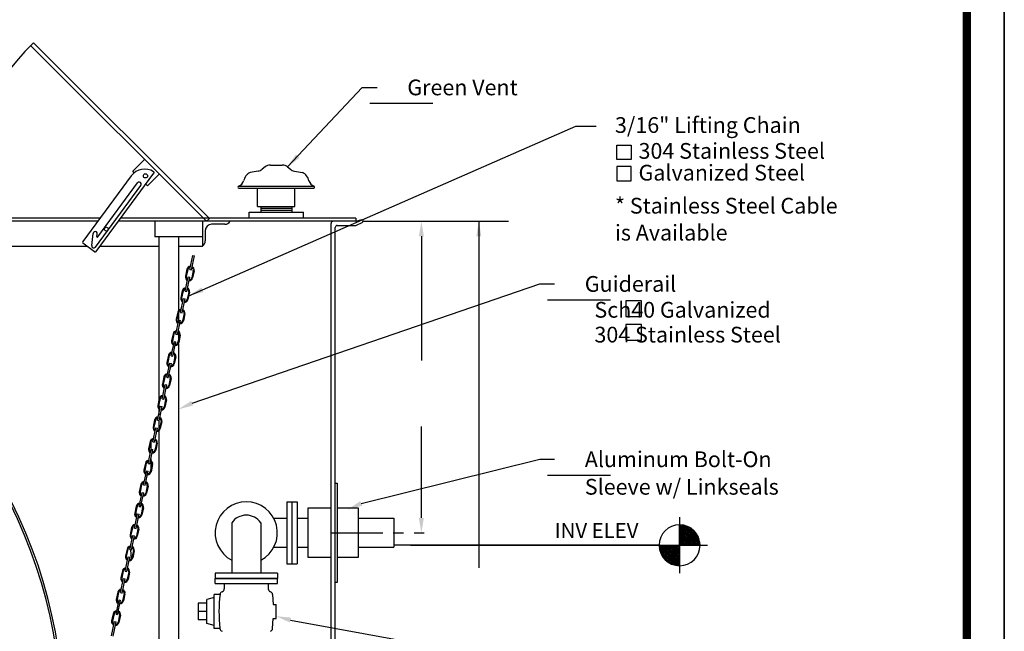
# Model space of a CAD drawing. Extents: x -21 to 194, y 49 to 327.
# Drawn here: x 75 to 194, y 141 to 215 of the extents above; entities that cross this region are included whole.
import ezdxf

# ---------------------------------------------------------------- set-up
doc = ezdxf.new("R2010")
doc.units = 0
doc.header["$LTSCALE"] = 5
doc.header["$MEASUREMENT"] = 0
doc.linetypes.add('CENTER', pattern=[2, 1.25, -0.25, 0.25, -0.25])
doc.linetypes.add('PHANTOM', pattern=[2.5, 1.25, -0.25, 0.25, -0.25, 0.25, -0.25])
doc.layers.get('0').update_dxf_attribs({"linetype": 'CONTINUOUS'})
for name, color, linetype in [('BORDER', 5, 'CONTINUOUS'), ('CENTER', 3, 'CENTER'), ('DIM', 6, 'CONTINUOUS'), ('ELEV', 3, 'CONTINUOUS'), ('LIMITS', 7, 'CONTINUOUS'), ('OBJECT', 2, 'CONTINUOUS')]:
    doc.layers.add(name, color=color, linetype=linetype)
doc.styles.add('ROMAND', font='romand', dxfattribs={"height": 1.9})
doc.styles.add('ROMANS', font='romans', dxfattribs={"height": 1.5})
doc.styles.add('SCRIPTC', font='scriptc', dxfattribs={"height": 1.9})
doc.dimstyles.get("Standard").update_dxf_attribs({"dimtxt": 0.18, "dimasz": 0.18, "dimexe": 0.18, "dimexo": 0.0625, "dimgap": 0.09, "dimtad": 0, "dimtih": 1, "dimtoh": 1, "dimdec": 4, "dimzin": 0, "dimtxsty": 'STANDARD', "dimcen": 0.09, "dimazin": 3, "dimtfac": 1, "dimtdec": 4, "dimtofl": 0, "dimtmove": 0, "dimatfit": 3, "dimtolj": 1, "dimtzin": 0})

# ---------------------------------------------------------------- blocks, each defined once
blk = doc.blocks.new('*X4')
at = {"color": 0}
for p, q in [((111.189, 74.773), (113.245, 76.829)), ((111.192, 74.953), (113.064, 76.825)), ((111.221, 75.159), (112.859, 76.797)), ((111.281, 75.395), (112.622, 76.737)), ((111.365, 74.773), (113.245, 76.652)), ((111.401, 75.692), (112.325, 76.616)), ((111.542, 74.773), (113.245, 76.475)), ((111.719, 74.773), (113.245, 76.299)), ((113.245, 74.846), (111.825, 76.266)), ((113.245, 75.022), (111.918, 76.349)), ((113.245, 75.199), (112.017, 76.427)), ((113.245, 75.376), (112.121, 76.5)), ((113.245, 75.553), (112.231, 76.566)), ((113.245, 75.729), (112.347, 76.627)), ((113.245, 75.906), (112.47, 76.682)), ((113.245, 76.083), (112.599, 76.729)), ((113.245, 76.26), (112.736, 76.769)), ((113.245, 76.437), (112.881, 76.801)), ((113.245, 76.613), (113.036, 76.822)), ((113.245, 76.79), (113.202, 76.833)), ((111.727, 74.773), (111.242, 75.257)), ((111.904, 74.773), (111.281, 75.395)), ((112.08, 74.773), (111.327, 75.526)), ((112.257, 74.773), (111.38, 75.649)), ((112.434, 74.773), (111.44, 75.766)), ((112.611, 74.773), (111.506, 75.877)), ((112.787, 74.773), (111.577, 75.983)), ((112.964, 74.773), (111.654, 76.082)), ((113.141, 74.773), (111.737, 76.177)), ((111.896, 74.773), (113.245, 76.122)), ((112.073, 74.773), (113.245, 75.945)), ((112.249, 74.773), (113.245, 75.768)), ((112.426, 74.773), (113.245, 75.591)), ((112.603, 74.773), (113.245, 75.415)), ((112.78, 74.773), (113.245, 75.238)), ((111.196, 74.773), (111.185, 74.784)), ((111.373, 74.773), (111.192, 74.953)), ((111.55, 74.773), (111.212, 75.11)), ((112.956, 74.773), (113.245, 75.061)), ((113.133, 74.773), (113.245, 74.884))]:
    blk.add_line(p, q, dxfattribs=at)
blk = doc.blocks.new('*X3')
at = {"color": 0}
for p, q in [((113.245, 72.763), (115.255, 74.773)), ((113.245, 72.94), (115.078, 74.773)), ((113.245, 73.117), (114.901, 74.773)), ((113.245, 73.293), (114.724, 74.773)), ((113.245, 73.47), (114.547, 74.773)), ((113.245, 73.647), (114.371, 74.773)), ((113.245, 73.824), (114.194, 74.773)), ((113.245, 74), (114.017, 74.773)), ((113.245, 74.177), (113.84, 74.773)), ((113.245, 74.354), (113.664, 74.773)), ((113.245, 74.531), (113.487, 74.773)), ((113.245, 74.708), (113.31, 74.773)), ((114.649, 73.265), (113.245, 74.669)), ((114.555, 73.182), (113.245, 74.492)), ((114.455, 73.105), (113.245, 74.315)), ((114.738, 73.353), (113.318, 74.773)), ((113.375, 72.716), (115.301, 74.642)), ((114.821, 73.446), (113.495, 74.773)), ((113.574, 72.739), (115.279, 74.443)), ((114.899, 73.545), (113.671, 74.773)), ((113.801, 72.789), (115.229, 74.216)), ((114.972, 73.649), (113.848, 74.773)), ((115.039, 73.759), (114.025, 74.773)), ((115.099, 73.875), (114.202, 74.773)), ((115.154, 73.997), (114.378, 74.773)), ((115.201, 74.127), (114.555, 74.773)), ((115.241, 74.263), (114.732, 74.773)), ((115.273, 74.409), (114.909, 74.773)), ((115.295, 74.564), (115.086, 74.773)), ((115.305, 74.73), (115.262, 74.773)), ((114.35, 73.034), (113.245, 74.138)), ((114.239, 72.968), (113.245, 73.962)), ((114.122, 72.908), (113.245, 73.785)), ((113.998, 72.855), (113.245, 73.608)), ((113.867, 72.809), (113.245, 73.431)), ((113.729, 72.77), (113.245, 73.255)), ((114.077, 72.888), (115.13, 73.941)), ((114.521, 73.155), (114.863, 73.497)), ((113.582, 72.74), (113.245, 73.078)), ((113.426, 72.72), (113.245, 72.901)), ((113.257, 72.712), (113.245, 72.724))]:
    blk.add_line(p, q, dxfattribs=at)

msp = doc.modelspace()

# ---------------------------------------------------------------- linework, layer by layer
at = {"layer": 'BORDER', "color": 5, "const_width": 1.0098}
msp.add_lwpolyline([(-16.4982, 81.5025), (-16.4982, 320.1442, -0.41421356), (-14.2312, 322.4112), (186.7493, 322.4112, -0.41421356), (189.0163, 320.1442), (189.0163, 81.5025)], format="xyb", dxfattribs=at)
at = {"layer": 'BORDER', "color": 5, "const_width": 0.5667}
msp.add_lwpolyline([(189.0163, 81.5025), (189.0163, 320.1442)], dxfattribs=at)
at = {"layer": 'CENTER', "color": 2, "linetype": 'CONTINUOUS'}
for p, q in [((95.3228, 185.0436), (95.6886, 186.7549)), ((95.5184, 185.0018), (95.8842, 186.7131)), ((94.768, 182.4483), (95.1338, 184.1596)), ((94.9636, 182.4064), (95.3294, 184.1178)), ((94.2132, 179.8529), (94.579, 181.5643)), ((94.4088, 179.8111), (94.7746, 181.5224)), ((93.6556, 177.2444), (94.0215, 178.9558)), ((93.8512, 177.2026), (94.217, 178.914)), ((93.1009, 174.6491), (93.4667, 176.3604)), ((93.2964, 174.6073), (93.6623, 176.3186)), ((92.5433, 172.0406), (92.9091, 173.752)), ((92.7389, 171.9988), (93.1047, 173.7102)), ((91.9885, 169.4453), (92.3543, 171.1566)), ((92.1841, 169.4035), (92.5499, 171.1148)), ((91.4337, 166.8499), (91.7995, 168.5613)), ((91.6293, 166.8081), (91.9951, 168.5195)), ((90.8761, 164.2415), (91.2419, 165.9528)), ((91.0717, 164.1997), (91.4375, 165.911)), ((90.3214, 161.6461), (90.6872, 163.3575)), ((90.5169, 161.6043), (90.8828, 163.3157)), ((89.7666, 159.0508), (90.1324, 160.7621)), ((89.9622, 159.009), (90.328, 160.7203)), ((89.209, 156.4423), (89.5748, 158.1536)), ((89.4046, 156.4005), (89.7704, 158.1118)), ((88.6542, 153.847), (89.02, 155.5583)), ((88.8498, 153.8052), (89.2156, 155.5165)), ((88.0994, 151.2516), (88.4652, 152.963)), ((88.295, 151.2098), (88.6608, 152.9212)), ((87.5418, 148.6432), (87.9077, 150.3545)), ((87.7374, 148.6013), (88.1032, 150.3127)), ((86.9871, 146.0478), (87.3529, 147.7591)), ((87.1827, 146.006), (87.5485, 147.7173)), ((86.4323, 143.4525), (86.7981, 145.1638)), ((86.6279, 143.4107), (86.9937, 145.122)), ((85.8747, 140.844), (86.2405, 142.5553)), ((86.0703, 140.8022), (86.4361, 142.5135))]:
    msp.add_line(p, q, dxfattribs=at)
at = {"layer": 'CENTER'}
msp.add_line((112.3666, 153.2739), (123.5899, 153.2739), dxfattribs=at)
at = {"layer": 'DIM'}
for p, q in [((116.1182, 207.0354), (117.9182, 207.0354)), ((117.0556, 205.1257), (124.6556, 205.1257)), ((116.2474, 190.8705), (133.7753, 190.8705)), ((123.2561, 189.0705), (123.2561, 174.0622)), ((95.5968, 168.9108), (137.5211, 183.3139)), ((137.5211, 183.3139), (139.3211, 183.3139)), ((138.4585, 181.4042), (146.0585, 181.4042)), ((123.2561, 155.0739), (123.2561, 166.1022)), ((116.01, 156.8206), (137.5211, 162.1518)), ((137.5211, 162.1518), (139.3211, 162.1518)), ((138.4585, 160.2421), (146.0585, 160.2421)), ((107.4663, 142.7444), (137.5211, 137.2618))]:
    msp.add_line(p, q, dxfattribs=at)
for points in [[(148.5515, 198.3449), (146.8265, 198.3449), (146.8265, 200.0699), (148.5515, 200.0699)], [(148.5515, 197.4793), (146.8265, 197.4793), (146.8265, 195.7543), (148.5515, 195.7543)], [(149.7863, 179.3745), (149.7863, 181.2569), (147.9039, 181.2569), (147.9039, 179.3745)], [(149.7863, 176.5445), (149.7863, 178.4269), (147.9039, 178.4269), (147.9039, 176.5445)]]:
    msp.add_lwpolyline(points, close=True, dxfattribs=at)
for points in [[(122.9561, 189.0705), (123.5561, 189.0705), (123.2561, 190.8705)], [(95.7188, 168.6368), (95.4748, 169.1849), (93.9524, 168.1787)], [(116.1324, 156.5466), (115.8877, 157.0945), (114.3666, 156.0864)], [(122.9561, 155.0739), (123.5561, 155.0739), (123.2561, 153.2739)], [(107.3887, 142.4546), (107.5439, 143.0342), (105.7275, 143.2099)]]:
    msp.add_solid(points, dxfattribs=at)
at = {"layer": 'ELEV'}
for p, q in [((154.3913, 155.1463), (154.3913, 148.4015)), ((121.9612, 151.7739), (157.7636, 151.7739))]:
    msp.add_line(p, q, dxfattribs=at)
at = {"layer": 'ELEV', "color": 3}
for p, q in [((154.3913, 151.7739), (154.3913, 154.2463)), ((151.9189, 151.7739), (119.938, 151.7739)), ((154.3913, 151.7739), (154.3913, 149.3015))]:
    msp.add_line(p, q, dxfattribs=at)
for start, end in [(90, 180), (0, 90), (180, 270), (270, 0)]:
    msp.add_arc((154.3913, 151.7739), 2.4724, start, end, dxfattribs=at)
at = {"layer": 'LIMITS', "color": 7}
msp.add_line((193.5503, 49.2501), (193.5503, 326.9451), dxfattribs=at)
at = {"layer": 'LIMITS'}
for p, q in [((193.5503, 321.2894), (193.5503, 49.2501)), ((193.5503, 49.2501), (193.5503, 321.2894))]:
    msp.add_line(p, q, dxfattribs=at)
at = {"layer": 'OBJECT', "color": 2, "linetype": 'CONTINUOUS'}
for p, q in [((97.343, 190.8705), (76.1297, 212.0837)), ((97.6965, 191.2241), (76.4862, 212.4343)), ((88.6417, 196.7433), (88.4511, 196.9339)), ((90.2303, 195.1547), (90.0232, 195.3619)), ((97.6965, 191.2241), (97.343, 190.8705)), ((99.5675, 190.5205), (97.9429, 190.5205)), ((67.843, 187.8705), (82.9516, 187.8705)), ((84.4967, 187.8705), (91.5774, 187.8705)), ((99.4915, 147.1489), (99.4915, 146.5239)), ((104.7884, 147.1489), (104.7884, 146.5239)), ((105.3094, 145.8344), (105.3901, 144.6239)), ((105.3094, 141.7134), (105.3901, 142.9239))]:
    msp.add_line(p, q, dxfattribs=at)
at = {"layer": 'OBJECT'}
for p, q in [((88.4511, 196.9339), (89.8653, 198.3481)), ((104.399, 197.4287), (104.0633, 197.1465)), ((105.0424, 197.6632), (106.4768, 197.6632)), ((107.1202, 197.4287), (107.4559, 197.1465)), ((88.2793, 196.3669), (82.417, 188.4202)), ((84.0264, 187.2329), (90.9993, 196.6851)), ((90.2303, 195.1547), (91.6445, 196.569)), ((103.5819, 196.9253), (102.6143, 196.7664)), ((107.9373, 196.9253), (108.9049, 196.7664)), ((83.9473, 187.7573), (89.4385, 195.201)), ((84.2373, 188.9927), (89.0362, 195.4979)), ((101.2236, 194.8649), (110.2956, 194.8649)), ((103.5096, 192.6632), (103.5096, 194.8649)), ((108.0096, 192.6632), (108.0096, 194.8649)), ((103.5096, 192.6632), (108.0096, 192.6632)), ((103.8968, 192.6632), (103.8968, 191.9955)), ((103.8968, 192.4531), (107.6224, 192.4531)), ((107.6224, 192.6632), (107.6224, 191.9955)), ((84.5012, 191.2455), (49.3666, 191.2455)), ((115.3666, 191.2455), (86.9865, 191.2455)), ((102.4781, 191.2455), (102.4781, 191.9955)), ((102.4781, 191.9955), (109.0411, 191.9955)), ((103.8968, 192.2128), (107.6224, 192.2128)), ((109.0411, 191.2455), (109.0411, 191.9955)), ((84.2245, 190.8705), (49.3666, 190.8705)), ((115.3666, 190.8705), (86.7099, 190.8705)), ((91.1068, 190.8705), (91.1068, 189.0084)), ((96.843, 190.8705), (96.843, 187.8705)), ((112.3666, 93.7559), (112.3666, 190.6205)), ((112.8666, 93.5059), (112.8666, 190.1205)), ((83.4977, 187.9337), (83.6649, 189.4205)), ((84.1249, 189.0368), (84.1617, 189.3646)), ((96.843, 189.0084), (91.1068, 189.0084)), ((91.5774, 189.0084), (91.5774, 169.1632)), ((93.9524, 189.0084), (93.9524, 180.0769)), ((97.193, 189.7705), (97.193, 188.5049)), ((83.8516, 187.2066), (82.4434, 188.2455)), ((93.9524, 187.8705), (96.843, 187.8705)), ((95.6886, 186.7549), (95.8842, 186.7131)), ((94.9828, 185.0938), (94.7984, 184.2313)), ((95.0806, 185.0729), (94.8962, 184.2104)), ((95.1338, 184.1596), (95.3294, 184.1178)), ((95.3228, 185.0436), (95.5184, 185.0018)), ((95.7514, 184.9295), (95.567, 184.067)), ((95.8492, 184.9086), (95.6648, 184.0461)), ((94.428, 182.4985), (94.2436, 181.636)), ((94.5258, 182.4776), (94.3414, 181.615)), ((94.768, 182.4483), (94.9636, 182.4064)), ((95.1966, 182.3342), (95.0122, 181.4717)), ((95.2944, 182.3133), (95.11, 181.4507)), ((94.579, 181.5643), (94.7746, 181.5224)), ((93.8732, 179.9031), (93.6888, 179.0406)), ((93.971, 179.8822), (93.7866, 179.0197)), ((93.9524, 179.7954), (93.9524, 178.633)), ((94.2132, 179.8529), (94.4088, 179.8111)), ((94.6418, 179.7388), (94.4575, 178.8763)), ((94.7396, 179.7179), (94.5553, 178.8554)), ((94.0215, 178.9558), (94.217, 178.914)), ((94.0215, 178.9558), (94.217, 178.914)), ((93.3156, 177.2946), (93.1313, 176.4321)), ((93.4134, 177.2737), (93.2291, 176.4112)), ((93.6556, 177.2444), (93.8512, 177.2026)), ((94.0842, 177.1303), (93.8999, 176.2678)), ((93.9524, 177.6762), (93.9524, 177.5955)), ((93.9524, 177.4781), (93.9524, 176.5138)), ((94.182, 177.1094), (93.9977, 176.2469)), ((93.4667, 176.3604), (93.6623, 176.3186)), ((93.9524, 176.1257), (93.9524, 102.6585)), ((92.7609, 174.6993), (92.5765, 173.8368)), ((92.8586, 174.6784), (92.6743, 173.8159)), ((93.1009, 174.6491), (93.2964, 174.6073)), ((92.9091, 173.752), (93.1047, 173.7102)), ((93.5295, 174.535), (93.3451, 173.6725)), ((93.6273, 174.5141), (93.4429, 173.6516)), ((92.2033, 172.0908), (92.0189, 171.2283)), ((92.3011, 172.0699), (92.1167, 171.2074)), ((92.3543, 171.1566), (92.5499, 171.1148)), ((92.5433, 172.0406), (92.7389, 171.9988)), ((92.9719, 171.9265), (92.7875, 171.064)), ((93.0697, 171.9056), (92.8853, 171.0431)), ((91.6485, 169.4955), (91.4641, 168.633)), ((91.7463, 169.4746), (91.5619, 168.6121)), ((91.5774, 168.6848), (91.5774, 168.4166)), ((91.9885, 169.4453), (92.1841, 169.4035)), ((92.4171, 169.3312), (92.2327, 168.4687)), ((92.5149, 169.3103), (92.3305, 168.4478)), ((91.5774, 168.2339), (91.5774, 167.5223)), ((91.7995, 168.5613), (91.9951, 168.5195)), ((91.0937, 166.9001), (90.9093, 166.0376)), ((91.1915, 166.8792), (91.0071, 166.0167)), ((91.4337, 166.8499), (91.6293, 166.8081)), ((91.5774, 166.8192), (91.5774, 165.6951)), ((91.8623, 166.7358), (91.678, 165.8733)), ((91.9601, 166.7149), (91.7757, 165.8524)), ((91.2419, 165.9528), (91.4375, 165.911)), ((91.5774, 165.5695), (91.5774, 102.6585)), ((90.5361, 164.2917), (90.3518, 163.4292)), ((90.6339, 164.2708), (90.4495, 163.4083)), ((90.6428, 164.3039), (90.6428, 163.1497)), ((90.8761, 164.2415), (91.0717, 164.1997)), ((91.3047, 164.1274), (91.1204, 163.2649)), ((91.4025, 164.1065), (91.2182, 163.244)), ((90.6872, 163.3575), (90.8828, 163.3157)), ((89.9813, 161.6963), (89.797, 160.8338)), ((90.0791, 161.6754), (89.8948, 160.8129)), ((90.3214, 161.6461), (90.5169, 161.6043)), ((90.75, 161.532), (90.5656, 160.6695)), ((90.6428, 162.1929), (90.6428, 161.9834)), ((90.6428, 161.8598), (90.6428, 161.0305)), ((90.8478, 161.5111), (90.6634, 160.6486)), ((90.1324, 160.7621), (90.328, 160.7203)), ((112.8666, 159.2739), (113.1166, 159.2739)), ((113.1166, 159.2739), (113.1166, 147.2739)), ((89.4266, 159.101), (89.2422, 158.2385)), ((89.5244, 159.0801), (89.34, 158.2176)), ((89.5748, 158.1536), (89.7704, 158.1118)), ((89.7666, 159.0508), (89.9622, 159.009)), ((90.1952, 158.9367), (90.0108, 158.0742)), ((90.293, 158.9158), (90.1086, 158.0533)), ((88.869, 156.4925), (88.6846, 155.63)), ((88.9668, 156.4716), (88.7824, 155.6091)), ((88.8262, 155.8139), (88.8712, 155.299)), ((89.02, 155.5583), (89.2156, 155.5165)), ((89.209, 156.4423), (89.4046, 156.4005)), ((89.6376, 156.3282), (89.4532, 155.4657)), ((89.7354, 156.3073), (89.551, 155.4448)), ((109.6166, 156.2739), (112.3666, 156.2739)), ((109.6166, 150.2739), (109.6166, 156.2739)), ((113.1166, 156.2739), (115.6166, 156.2739)), ((115.6166, 156.2739), (115.6166, 150.2739)), ((88.8833, 155.1616), (88.8984, 154.9891)), ((100.3899, 154.4794), (100.3899, 148.3989)), ((103.8899, 154.4794), (103.8899, 148.3989)), ((105.4566, 155.0239), (107.0149, 155.0239)), ((107.0149, 155.3989), (107.0049, 155.3989)), ((107.6399, 155.3989), (107.6299, 155.3989)), ((108.2649, 155.0239), (109.6166, 155.0239)), ((115.6166, 155.0239), (119.938, 155.0239)), ((119.938, 155.0239), (119.938, 151.5239)), ((88.3142, 153.8972), (88.1298, 153.0347)), ((88.412, 153.8763), (88.2276, 153.0138)), ((88.6542, 153.847), (88.8498, 153.8052)), ((89.0828, 153.7329), (88.8985, 152.8704)), ((89.1806, 153.712), (88.9962, 152.8495)), ((88.4652, 152.963), (88.6608, 152.9212)), ((87.7594, 151.3018), (87.5751, 150.4393)), ((87.8572, 151.2809), (87.6728, 150.4184)), ((88.0994, 151.2516), (88.295, 151.2098)), ((88.1453, 151.5489), (88.1505, 151.4903)), ((88.1727, 151.236), (88.2699, 150.1249)), ((88.528, 151.1375), (88.3437, 150.275)), ((88.6258, 151.1166), (88.4415, 150.2541)), ((105.4566, 151.5239), (107.0149, 151.5239)), ((107.0149, 151.1489), (107.0049, 151.1489)), ((107.6399, 151.1489), (107.6299, 151.1489)), ((108.2649, 151.5239), (109.6166, 151.5239)), ((115.6166, 151.5239), (119.938, 151.5239)), ((87.9077, 150.3545), (88.1032, 150.3127)), ((112.3666, 150.2739), (109.6166, 150.2739)), ((115.6166, 150.2739), (113.1166, 150.2739)), ((87.2018, 148.6934), (87.0175, 147.8308)), ((87.2996, 148.6724), (87.1153, 147.8099)), ((87.5418, 148.6432), (87.7374, 148.6013)), ((87.9705, 148.5291), (87.7861, 147.6665)), ((88.0682, 148.5081), (87.8839, 147.6456)), ((87.3529, 147.7591), (87.5485, 147.7173)), ((100.0149, 148.3989), (100.0149, 148.4089)), ((104.2649, 148.3989), (104.2649, 148.4089)), ((113.1166, 147.2739), (112.8666, 147.2739)), ((86.6471, 146.098), (86.4627, 145.2355)), ((86.7449, 146.0771), (86.5605, 145.2146)), ((86.9871, 146.0478), (87.1827, 146.006)), ((86.7981, 145.1638), (86.9937, 145.122)), ((87.4157, 145.9337), (87.2313, 145.0712)), ((87.5135, 145.9128), (87.3291, 145.0503)), ((97.3805, 144.7739), (96.3553, 144.7739)), ((96.3553, 144.7739), (96.3553, 142.7739)), ((97.3805, 143.7739), (96.3553, 143.7739)), ((86.0923, 143.5027), (85.9079, 142.6402)), ((86.1901, 143.4818), (86.0057, 142.6193)), ((86.2405, 142.5553), (86.4361, 142.5135)), ((86.4323, 143.4525), (86.6279, 143.4107)), ((86.8609, 143.3384), (86.6765, 142.4759)), ((86.9587, 143.3175), (86.7743, 142.455)), ((97.3805, 142.7739), (96.3553, 142.7739))]:
    msp.add_line(p, q, dxfattribs=at)
at = {"layer": 'OBJECT', "color": 2}
for p, q in [((115.3666, 191.2455), (115.3666, 190.8705)), ((113.1166, 190.3705), (115.3098, 190.3705)), ((115.3666, 190.8705), (116.1166, 191.0983)), ((115.4177, 190.395), (116.1166, 190.7293)), ((107.0149, 157.0239), (107.0149, 149.5239)), ((107.0149, 157.0239), (107.0149, 149.5239)), ((107.0149, 157.0239), (107.0149, 149.5239)), ((107.0149, 157.0239), (107.6399, 157.0239)), ((107.6399, 157.0239), (107.6399, 149.5239)), ((107.6399, 157.0239), (107.6399, 149.5239)), ((107.6399, 157.0239), (108.2649, 157.0239)), ((107.6399, 157.0239), (107.6399, 149.5239)), ((107.6399, 157.0239), (107.6399, 149.5239)), ((107.6399, 157.0239), (107.6399, 149.5239)), ((108.2649, 157.0239), (108.2649, 149.5239)), ((108.2649, 157.0239), (108.2649, 149.5239)), ((107.0149, 149.5239), (107.6399, 149.5239)), ((107.6399, 149.5239), (108.2649, 149.5239)), ((105.8899, 148.3989), (98.3899, 148.3989)), ((105.8899, 148.3989), (98.3899, 148.3989)), ((105.8899, 148.3989), (98.3899, 148.3989)), ((98.3899, 148.3989), (98.3899, 147.7739)), ((98.3899, 147.1489), (98.3899, 147.7739)), ((98.3899, 147.7739), (105.8899, 147.7739)), ((98.3899, 147.7739), (105.8899, 147.7739)), ((105.8899, 147.7739), (98.3899, 147.7739)), ((105.8899, 147.7739), (98.3899, 147.7739)), ((105.8899, 148.3989), (105.8899, 147.7739)), ((105.8899, 147.1489), (105.8899, 147.7739)), ((98.3899, 147.1489), (105.8899, 147.1489)), ((98.3899, 147.1489), (105.8899, 147.1489)), ((98.3899, 147.1489), (105.8899, 147.1489)), ((98.2608, 145.4643), (97.3805, 145.2377)), ((97.3805, 142.3101), (97.3805, 145.2377)), ((98.2608, 141.7134), (98.2608, 145.8344)), ((98.9705, 145.8344), (98.2608, 145.8344)), ((105.3901, 144.6239), (105.7275, 144.6239)), ((105.7275, 142.9239), (105.7275, 144.6239)), ((105.3901, 142.9239), (105.7275, 142.9239)), ((98.2608, 142.0835), (97.3805, 142.3101)), ((98.9705, 141.7134), (98.2608, 141.7134))]:
    msp.add_line(p, q, dxfattribs=at)
at = {"layer": 'OBJECT'}
for centre, radius in [((89.9792, 196.3551), 0.25), ((85.2696, 189.9179), 0.232)]:
    msp.add_circle(centre, radius, dxfattribs=at)
at = {"layer": 'OBJECT', "linetype": 'PHANTOM'}
msp.add_arc((97.343, 190.8705), 30, 134.045046, 180, dxfattribs=at)
at = {"layer": 'OBJECT'}
for centre, radius, start, end in [((89.8887, 195.1796), 2, 57.406137, 143.583584), ((103.4198, 197.912), 1, 279.325798, 310.047027), ((105.0424, 196.6632), 1, 90, 130.047027), ((106.4768, 196.6632), 1, 49.952973, 90), ((108.0993, 197.912), 1, 229.952973, 260.674202), ((90.8987, 196.7593), 0.125, 323.583584, 57.406137), ((103.2913, 195.4281), 1.4998, 116.833454, 167.685509), ((108.2279, 195.4281), 1.4998, 12.314491, 63.166546), ((89.2373, 195.3494), 0.25, 323.583584, 143.583584), ((101.2814, 194.9933), 0.1408, 114.239314, 245.760686), ((100.8757, 196.0592), 1, 290.359508, 341.865906), ((105.7596, 885.2578), 690.1511, 269.6234215, 270.3765785), ((110.6435, 196.0592), 1, 198.134094, 249.640492), ((110.2378, 194.9933), 0.1408, 294.239314, 65.760686), ((97.943, 189.7704), 0.7501, 90.007981, 179.993184), ((83.9133, 189.3925), 0.25, 353.583584, 173.583584), ((84.187, 189.0298), 0.0625, 173.583584, 323.583584), ((82.5176, 188.346), 0.125, 143.583584, 233.583584), ((83.7461, 187.9058), 0.25, 173.583584, 323.583584), ((96.4429, 188.5049), 0.75, 302.232449, 0.00007), ((83.9258, 187.3072), 0.125, 233.583584, 323.583584), ((95.416, 185.0012), 0.443, 90.980397, 167.934088), ((95.416, 185.0012), 0.343, 94.885062, 167.934088), ((95.416, 185.0012), 0.343, 347.934088, 60.983114), ((95.416, 185.0012), 0.443, 347.934088, 64.887779), ((95.2316, 184.1387), 0.443, 167.934088, 244.887779), ((95.2316, 184.1387), 0.343, 167.934088, 240.983114), ((95.2316, 184.1387), 0.443, 270.980397, 347.934088), ((95.2316, 184.1387), 0.343, 274.885062, 347.934088), ((94.8612, 182.4059), 0.443, 90.980397, 167.934088), ((94.8612, 182.4059), 0.343, 94.885062, 167.934088), ((94.8612, 182.4059), 0.343, 347.934088, 60.983114), ((94.8612, 182.4059), 0.443, 347.934088, 64.887779), ((94.6768, 181.5434), 0.443, 167.934088, 244.887779), ((94.6768, 181.5434), 0.343, 167.934088, 240.983114), ((94.6768, 181.5434), 0.443, 270.980397, 347.934088), ((94.6768, 181.5434), 0.343, 274.885062, 347.934088), ((21.5378, 130.6798), 58.5507, 351.780768, 57.622228), ((21.5378, 130.6798), 58.3007, 351.745277, 57.466307), ((94.3064, 179.8105), 0.443, 90.980397, 167.934088), ((94.3064, 179.8105), 0.343, 94.885062, 167.934088), ((94.3064, 179.8105), 0.343, 347.934088, 60.983114), ((94.3064, 179.8105), 0.443, 347.934088, 64.887779), ((94.1221, 178.948), 0.443, 167.934088, 244.887779), ((94.1221, 178.948), 0.343, 167.934088, 240.983114), ((94.1221, 178.948), 0.443, 270.980397, 347.934088), ((94.1221, 178.948), 0.343, 274.885062, 347.934088), ((93.7488, 177.202), 0.443, 90.980397, 167.934088), ((93.7488, 177.202), 0.343, 94.885062, 167.934088), ((93.7488, 177.202), 0.343, 347.934088, 60.983114), ((93.7488, 177.202), 0.443, 347.934088, 64.887779), ((93.5645, 176.3395), 0.443, 167.934088, 244.887779), ((93.5645, 176.3395), 0.343, 167.934088, 240.983114), ((93.5645, 176.3395), 0.443, 270.980397, 347.934088), ((93.5645, 176.3395), 0.343, 274.885062, 347.934088), ((93.1941, 174.6067), 0.443, 90.980397, 167.934088), ((93.1941, 174.6067), 0.343, 94.885062, 167.934088), ((93.1941, 174.6067), 0.343, 347.934088, 60.983114), ((93.1941, 174.6067), 0.443, 347.934088, 64.887779), ((93.0097, 173.7442), 0.443, 167.934088, 244.887779), ((93.0097, 173.7442), 0.343, 167.934088, 240.983114), ((93.0097, 173.7442), 0.443, 270.980397, 347.934088), ((93.0097, 173.7442), 0.343, 274.885062, 347.934088), ((92.6365, 171.9982), 0.443, 90.980397, 167.934088), ((92.6365, 171.9982), 0.343, 94.885062, 167.934088), ((92.6365, 171.9982), 0.343, 347.934088, 60.983114), ((92.6365, 171.9982), 0.443, 347.934088, 64.887779), ((92.4521, 171.1357), 0.443, 167.934088, 244.887779), ((92.4521, 171.1357), 0.343, 167.934088, 240.983114), ((92.4521, 171.1357), 0.443, 270.980397, 347.934088), ((92.4521, 171.1357), 0.343, 274.885062, 347.934088), ((92.0817, 169.4029), 0.443, 90.980397, 167.934088), ((92.0817, 169.4029), 0.443, 347.934088, 64.887779), ((91.8973, 168.5404), 0.443, 167.934088, 244.887779), ((91.8973, 168.5404), 0.343, 167.934088, 240.983114), ((92.0817, 169.4029), 0.343, 94.885062, 167.934088), ((92.0817, 169.4029), 0.343, 347.934088, 60.983114), ((91.8973, 168.5404), 0.443, 270.980397, 347.934088), ((91.8973, 168.5404), 0.343, 274.885062, 347.934088), ((91.5269, 166.8075), 0.443, 90.980397, 167.934088), ((91.5269, 166.8075), 0.343, 94.885062, 167.934088), ((91.5269, 166.8075), 0.343, 347.934088, 60.983114), ((91.5269, 166.8075), 0.443, 347.934088, 64.887779), ((91.3425, 165.945), 0.443, 167.934088, 244.887779), ((91.3425, 165.945), 0.343, 167.934088, 240.983114), ((91.3425, 165.945), 0.443, 270.980397, 347.934088), ((91.3425, 165.945), 0.343, 274.885062, 347.934088), ((90.9693, 164.1991), 0.443, 90.980397, 167.934088), ((90.9693, 164.1991), 0.343, 94.885062, 167.934088), ((90.9693, 164.1991), 0.343, 347.934088, 60.983114), ((90.9693, 164.1991), 0.443, 347.934088, 64.887779), ((90.785, 163.3366), 0.443, 167.934088, 244.887779), ((90.785, 163.3366), 0.343, 167.934088, 240.983114), ((90.785, 163.3366), 0.443, 270.980397, 347.934088), ((90.785, 163.3366), 0.343, 274.885062, 347.934088), ((90.4145, 161.6037), 0.443, 90.980397, 167.934088), ((90.4145, 161.6037), 0.343, 94.885062, 167.934088), ((90.4145, 161.6037), 0.343, 347.934088, 60.983114), ((90.4145, 161.6037), 0.443, 347.934088, 64.887779), ((90.2302, 160.7412), 0.443, 167.934088, 244.887779), ((90.2302, 160.7412), 0.343, 167.934088, 240.983114), ((90.2302, 160.7412), 0.443, 270.980397, 347.934088), ((90.2302, 160.7412), 0.343, 274.885062, 347.934088), ((89.8598, 159.0084), 0.443, 90.980397, 167.934088), ((89.8598, 159.0084), 0.343, 94.885062, 167.934088), ((89.8598, 159.0084), 0.343, 347.934088, 60.983114), ((89.8598, 159.0084), 0.443, 347.934088, 64.887779), ((89.6754, 158.1459), 0.443, 167.934088, 244.887779), ((89.6754, 158.1459), 0.343, 167.934088, 240.983114), ((89.6754, 158.1459), 0.443, 270.980397, 347.934088), ((89.6754, 158.1459), 0.343, 274.885062, 347.934088), ((89.3022, 156.3999), 0.443, 90.980397, 167.934088), ((89.3022, 156.3999), 0.343, 94.885062, 167.934088), ((89.3022, 156.3999), 0.443, 347.934088, 64.887779), ((102.1399, 153.2739), 3.75, 297.818139, 242.181861), ((89.1178, 155.5374), 0.443, 167.934088, 244.887779), ((89.1178, 155.5374), 0.343, 167.934088, 240.983114), ((89.3022, 156.3999), 0.343, 347.934088, 60.983114), ((89.1178, 155.5374), 0.443, 270.980397, 347.934088), ((89.1178, 155.5374), 0.343, 274.885062, 347.934088), ((102.1399, 153.2739), 2.125, 34.560322, 145.439678), ((88.7474, 153.8046), 0.443, 90.980397, 167.934088), ((88.7474, 153.8046), 0.343, 94.885062, 167.934088), ((88.7474, 153.8046), 0.343, 347.934088, 60.983114), ((88.7474, 153.8046), 0.443, 347.934088, 64.887779), ((88.563, 152.9421), 0.443, 167.934088, 244.887779), ((88.563, 152.9421), 0.343, 167.934088, 240.983114), ((88.563, 152.9421), 0.443, 270.980397, 347.934088), ((88.563, 152.9421), 0.343, 274.885062, 347.934088), ((88.1926, 151.2092), 0.443, 90.980397, 167.934088), ((88.1926, 151.2092), 0.343, 94.885062, 167.934088), ((88.1926, 151.2092), 0.343, 347.934088, 60.983114), ((88.1926, 151.2092), 0.443, 347.934088, 64.887779), ((88.0083, 150.3467), 0.443, 167.934088, 244.887779), ((88.0083, 150.3467), 0.343, 167.934088, 240.983114), ((88.0083, 150.3467), 0.443, 270.980397, 347.934088), ((88.0083, 150.3467), 0.343, 274.885062, 347.934088), ((87.635, 148.6007), 0.443, 90.980397, 167.934088), ((87.635, 148.6007), 0.343, 94.885062, 167.934088), ((87.635, 148.6007), 0.343, 347.934088, 60.983114), ((87.635, 148.6007), 0.443, 347.934088, 64.887779), ((87.4507, 147.7382), 0.443, 167.934088, 244.887779), ((87.4507, 147.7382), 0.343, 167.934088, 240.983114), ((87.4507, 147.7382), 0.443, 270.980397, 347.934088), ((87.4507, 147.7382), 0.343, 274.885062, 347.934088), ((87.0803, 146.0054), 0.443, 90.980397, 167.934088), ((87.0803, 146.0054), 0.343, 94.885062, 167.934088), ((87.0803, 146.0054), 0.343, 347.934088, 60.983114), ((87.0803, 146.0054), 0.443, 347.934088, 64.887779), ((86.8959, 145.1429), 0.443, 167.934088, 244.887779), ((86.8959, 145.1429), 0.343, 167.934088, 240.983114), ((86.8959, 145.1429), 0.443, 270.980397, 347.934088), ((86.8959, 145.1429), 0.343, 274.885062, 347.934088), ((86.5255, 143.4101), 0.443, 90.980397, 167.934088), ((86.5255, 143.4101), 0.343, 94.885062, 167.934088), ((86.5255, 143.4101), 0.343, 347.934088, 60.983114), ((86.5255, 143.4101), 0.443, 347.934088, 64.887779), ((86.3411, 142.5476), 0.443, 167.934088, 244.887779), ((86.3411, 142.5476), 0.343, 167.934088, 240.983114), ((86.3411, 142.5476), 0.443, 270.980397, 347.934088), ((86.3411, 142.5476), 0.343, 274.885062, 347.934088)]:
    msp.add_arc(centre, radius, start, end, dxfattribs=at)
at = {"layer": 'OBJECT', "color": 2, "linetype": 'CONTINUOUS'}
for centre, radius, start, end in [((99.5638, 191.2703), 0.7498, 269.991659, 327.773927), ((99.3448, 145.8094), 0.3751, 107.711772, 176.174848), ((99.1166, 146.5238), 0.3749, 287.713947, 0.010436), ((105.1633, 146.5238), 0.3749, 179.989564, 252.286053), ((104.9351, 145.8094), 0.3751, 3.825152, 72.288228), ((99.3448, 141.7384), 0.3751, 183.825152, 252.288228), ((104.9351, 141.7384), 0.3751, 287.711772, 356.174848)]:
    msp.add_arc(centre, radius, start, end, dxfattribs=at)
at = {"layer": 'OBJECT', "color": 2}
for centre, radius, start, end in [((112.6166, 190.6205), 0.25, 90, 180), ((113.1166, 190.1205), 0.25, 90, 180), ((115.3098, 190.6205), 0.25, 270, 295.568684), ((116.0591, 190.9138), 0.1932, 287.312204, 72.687796), ((115.7758, 143.7739), 16.9312, 172.866575, 186.9901)]:
    msp.add_arc(centre, radius, start, end, dxfattribs=at)

# ---------------------------------------------------------------- block references
at = {"layer": 'ELEV', "xscale": -1.2, "yscale": 1.2, "zscale": 1.2}
for name in ['*X4', '*X3']:
    msp.add_blockref(name, (290.2851, 62.0467), dxfattribs=at)

# ---------------------------------------------------------------- texts
at = {"layer": 'DIM', "style": 'ROMAND'}
for s, p in [('   Green Vent', (119.8182, 206.0854)), ('3/16" Lifting Chain', (146.6014, 201.5444)), ('304 Stainless Steel', (149.4433, 198.4228)), ('Galvanized Steel', (149.4433, 195.7918)), ('* Stainless Steel Cable', (146.6014, 191.8056)), ('is Available', (146.6014, 188.5543)), ('   Guiderail', (141.2211, 182.3639)), ('     Sch40 Galvanized', (141.2211, 179.2394)), ('     304 Stainless Steel', (141.2211, 176.2444)), ('   Aluminum Bolt-On ', (141.2211, 161.2018)), ('   Sleeve w/ Linkseals', (141.2211, 157.8761))]:
    msp.add_text(s, height=1.9, dxfattribs=at).set_placement(p)
at = {"layer": 'ELEV', "color": 3, "style": 'ROMANS'}
msp.add_text('INV ELEV ', height=1.8, dxfattribs=at).set_placement((139.3328, 152.6446))

# ---------------------------------------------------------------- leaders
at = {"layer": 'DIM'}
for points in [[(107.1202, 197.4287), (116.1182, 207.0354)], [(95.2022, 181.882), (141.8969, 202.3705), (144.3471, 202.3705)], [(130.1842, 190.8705), (130.1842, 149.0425)]]:
    msp.add_leader(points, dimstyle='STANDARD', override={"dimasz": 1.8, "dimexe": 1.9, "dimgap": 1.9, "dimtxsty": 'SCRIPTC'}, dxfattribs=at)

doc.saveas('drawing.dxf')
